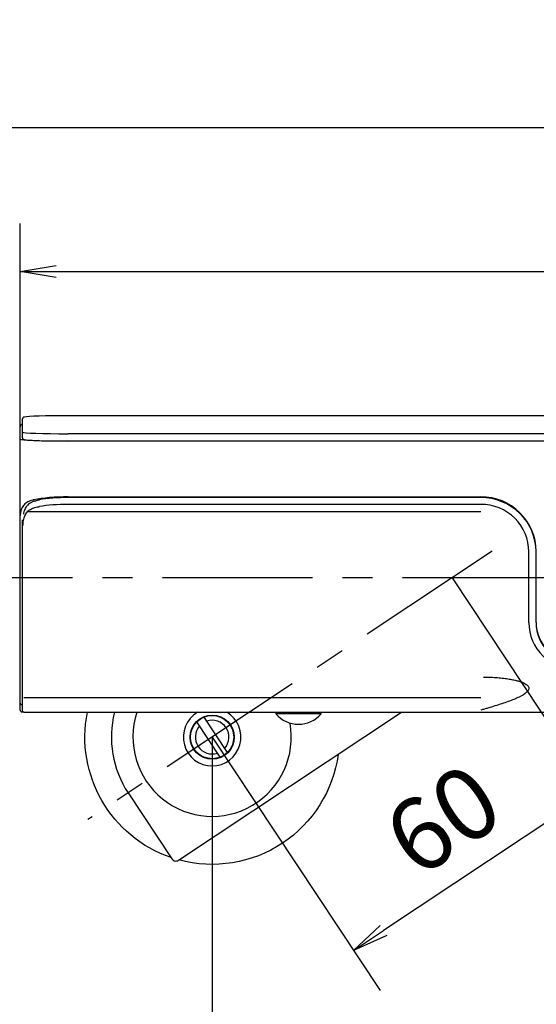
# Model space of a CAD drawing. Extents: x -1050 to 1050, y -742 to 742.
# Drawn here: x -771 to -663, y -565 to -360 of the extents above; entities that cross this region are included whole.
import ezdxf

# ---------------------------------------------------------------- set-up
doc = ezdxf.new("R2010")
doc.units = 0
doc.header["$LTSCALE"] = 25
for name, pattern in [('CENTER', [2, 1.25, -0.25, 0.25, -0.25]), ('CENTER-S', [2, 1.25, -0.25, 0.25, -0.25]), ('CONTINUOUS-F', [0])]:
    doc.linetypes.add(name, pattern=pattern)
doc.layers.get('0').update_dxf_attribs({"linetype": 'CONTINUOUS'})
doc.layers.get('DEFPOINTS').update_dxf_attribs({"linetype": 'CONTINUOUS'})
for name, color, linetype in [('004921', 7, 'CONTINUOUS'), ('039790', 7, 'CONTINUOUS'), ('201728', 7, 'CONTINUOUS'), ('201729', 7, 'CONTINUOUS'), ('201730', 7, 'CONTINUOUS'), ('351122', 7, 'CONTINUOUS'), ('351125', 7, 'CONTINUOUS'), ('411151', 7, 'CONTINUOUS'), ('415420', 7, 'CONTINUOUS'), ('421377', 7, 'CONTINUOUS'), ('BALN', 7, 'CONTINUOUS')]:
    doc.layers.add(name, color=color, linetype=linetype)
doc.styles.add('BIGFONT', font='ROMANS.shx', dxfattribs={"width": 0.833, "bigfont": 'bigfont.shx'})
doc.dimstyles.new('ITM', dxfattribs={"dimscale": 5, "dimtxt": 3, "dimasz": 1.5, "dimexe": 2, "dimexo": 0, "dimgap": 0.6, "dimtad": 3, "dimdec": 3, "dimdsep": 46, "dimtxsty": 'BIGFONT', "dimblk": 'OPEN', "dimblk1": 'OPEN', "dimblk2": 'OPEN', "dimcen": 0, "dimclrd": 4, "dimclre": 4, "dimclrt": 256, "dimadec": 3, "dimazin": 2, "dimtp": 495, "dimtfac": 1, "dimtdec": 3, "dimtmove": 0, "dimatfit": 3, "dimldrblk": 'OPEN', "dimfxl": 1, "dimarcsym": 0})

# ---------------------------------------------------------------- blocks, each defined once
blk = doc.blocks.new('_OPEN')
at = {"color": 0, "linetype": 'ByBlock'}
for p, q in [((-1, 0.167), (0, 0)), ((0, 0), (-1, -0.167)), ((0, 0), (-1, 0))]:
    blk.add_line(p, q, dxfattribs=at)
blk = doc.blocks.new('*D10')
at = {"layer": 'BALN', "color": 4, "lineweight": -2}
for p, q in [((-795.34, -452.5), (-795.34, -372.19)), ((-465.54, -452.5), (-465.54, -372.19)), ((-787.84, -382.19), (-473.04, -382.19))]:
    blk.add_line(p, q, dxfattribs=at)
at = {"layer": 'DEFPOINTS', "color": 0}
for p in [(-465.54, -382.19), (-795.34, -452.5), (-465.54, -452.5)]:
    blk.add_point(p, dxfattribs=at)
at = {"layer": 'BALN', "color": 4, "lineweight": -2, "xscale": 7.5, "yscale": 7.5, "zscale": 7.5, "rotation": 180}
blk.add_blockref('_OPEN', (-795.34, -382.19), dxfattribs=at)
at = {"layer": 'BALN', "color": 4, "lineweight": -2, "xscale": 7.5, "yscale": 7.5, "zscale": 7.5}
blk.add_blockref('_OPEN', (-465.54, -382.19), dxfattribs=at)
at = {"layer": 'BALN', "insert": (-630.49, -371.69), "char_height": 15, "attachment_point": 5, "style": 'BIGFONT'}
blk.add_mtext('（330）', dxfattribs=at)
blk = doc.blocks.new('*D14')
at = {"layer": 'BALN', "color": 4, "lineweight": -2}
for p, q in [((-730.44, -509.11), (-730.44, -654.22)), ((-530.44, -509.11), (-530.44, -654.22)), ((-722.94, -644.22), (-537.94, -644.22))]:
    blk.add_line(p, q, dxfattribs=at)
at = {"layer": 'DEFPOINTS', "color": 0}
for p in [(-730.44, -509.11), (-530.44, -509.11), (-530.44, -644.22)]:
    blk.add_point(p, dxfattribs=at)
at = {"layer": 'BALN', "color": 4, "lineweight": -2, "xscale": 7.5, "yscale": 7.5, "zscale": 7.5, "rotation": 180}
blk.add_blockref('_OPEN', (-730.44, -644.22), dxfattribs=at)
at = {"layer": 'BALN', "color": 4, "lineweight": -2, "xscale": 7.5, "yscale": 7.5, "zscale": 7.5}
blk.add_blockref('_OPEN', (-530.44, -644.22), dxfattribs=at)
at = {"layer": 'BALN', "insert": (-630.32, -632.47), "char_height": 15, "attachment_point": 5, "style": 'BIGFONT'}
blk.add_mtext('200{\\H7.500000;\\S 0^ -90;}', dxfattribs=at)
blk = doc.blocks.new('*D15')
at = {"layer": 'BALN', "color": 4, "lineweight": -2}
for p, q in [((-770.44, -444.51), (-770.44, -402.19)), ((-490.44, -444.51), (-490.44, -402.19)), ((-762.94, -412.19), (-497.94, -412.19))]:
    blk.add_line(p, q, dxfattribs=at)
at = {"layer": 'DEFPOINTS', "color": 0}
for p in [(-490.44, -412.19), (-770.44, -444.51), (-490.44, -444.51)]:
    blk.add_point(p, dxfattribs=at)
at = {"layer": 'BALN', "color": 4, "lineweight": -2, "xscale": 7.5, "yscale": 7.5, "zscale": 7.5, "rotation": 180}
blk.add_blockref('_OPEN', (-770.44, -412.19), dxfattribs=at)
at = {"layer": 'BALN', "color": 4, "lineweight": -2, "xscale": 7.5, "yscale": 7.5, "zscale": 7.5}
blk.add_blockref('_OPEN', (-490.44, -412.19), dxfattribs=at)
at = {"layer": 'BALN', "insert": (-630.45, -401.69), "char_height": 15, "attachment_point": 5, "style": 'BIGFONT'}
blk.add_mtext('280', dxfattribs=at)
blk = doc.blocks.new('*D26')
at = {"layer": 'BALN', "color": 4, "lineweight": -2}
for p, q in [((-680.44, -475.95), (-645.44, -528.71)), ((-730.44, -509.11), (-695.44, -561.87)), ((-657.22, -524.52), (-694.72, -549.39))]:
    blk.add_line(p, q, dxfattribs=at)
at = {"layer": 'DEFPOINTS', "color": 0}
for p in [(-680.44, -475.95), (-730.44, -509.11), (-700.97, -553.54)]:
    blk.add_point(p, dxfattribs=at)
at = {"layer": 'BALN', "color": 4, "lineweight": -2, "xscale": 7.5, "yscale": 7.5, "zscale": 7.5}
for p, rotation in [((-650.97, -520.37), 33.55730976192269), ((-700.97, -553.54), 213.5573097619226)]:
    blk.add_blockref('_OPEN', p, dxfattribs=dict(at, rotation=rotation))
at = {"layer": 'BALN', "insert": (-681.31, -527.9), "char_height": 15, "attachment_point": 5, "rotation": 33.5573, "style": 'BIGFONT'}
blk.add_mtext('60', dxfattribs=at)

msp = doc.modelspace()

# ---------------------------------------------------------------- linework, layer by layer
at = {"layer": '004921', "color": 2, "linetype": 'CONTINUOUS-F', "extrusion": (0, 0, -1)}
for start_param, end_param in [(2.323042147, 3.7609122165), (0.5587514328, 2.2576958299)]:
    msp.add_ellipse((-730.43917681, -509.11465362), major_axis=(24.16311585, 10.880893), ratio=1, start_param=start_param, end_param=end_param, dxfattribs=at)
at = {"layer": '039790', "color": 2, "linetype": 'CONTINUOUS-F'}
for p, q in [((-737.43234285, -534.75340851), (-690.99215838, -503.94844254)), ((-747.93917199, -520.72285108), (-738.81844712, -534.47284664))]:
    msp.add_line(p, q, dxfattribs=at)
at = {"layer": '039790', "color": 2, "linetype": 'Continuous'}
msp.add_arc((-730.43917763, -509.1146558), 21, 165.7584613975, 213.5573376418, dxfattribs=at)
at = {"layer": '039790', "color": 2, "linetype": 'CONTINUOUS-F'}
for centre, radius, start, end in [((-730.43917763, -509.1146558), 16.5, 161.7536181471, 10.2113538488), ((-730.43917763, -509.1146558), 6, 120.5669468591, 59.4330531409), ((-737.98511406, -533.92007544), 1, 213.5573376418, 303.5573376418)]:
    msp.add_arc(centre, radius, start, end, dxfattribs=at)
at = {"layer": '201728', "color": 3, "linetype": 'CENTER'}
msp.add_line((-459.53922987, -475.94844254), (-801.33922987, -475.94844254), dxfattribs=at)
at = {"layer": '201729', "color": 2, "linetype": 'Continuous'}
for p, q in [((-770.43922987, -447.60495145), (-770.43922987, -444.50996584)), ((-770.43922987, -462.87311143), (-770.43922987, -447.60495145)), ((-500.43922987, -447.4605688), (-760.43922987, -447.4605688)), ((-760.43922987, -459.0811532), (-674.43922987, -459.0811532)), ((-770.43922987, -465.80446457), (-770.43922987, -462.87311143)), ((-770.43922987, -487.10461436), (-770.43922987, -465.80446457)), ((-662.93922987, -485.23027285), (-662.93922987, -470.43343496)), ((-770.43922987, -501.94844254), (-770.43922987, -487.10461436))]:
    msp.add_line(p, q, dxfattribs=at)
at = {"layer": '201729', "color": 2, "linetype": 'Continuous', "extrusion": (0, 0, -1)}
msp.add_arc((769.93922987, -501.94844254), 0.5, 270, 0, dxfattribs=at)
at = {"layer": '201729', "color": 2, "linetype": 'Continuous'}
for centre, major_axis, ratio, start_param, end_param in [((-760.43922987, -447.10090937), (10, 0), 0.0359659433, 3.1432328527, 4.7123889804), ((-760.43922987, -447.10525604), (9.5, 0), 0.0359659433, 3.246198011, 4.7123889804), ((-760.43922987, -461.15813812), (10, 0), 0.2076984911, 1.5707963268, 2.3659888048), ((-674.43922987, -470.33037148), (11.5, 0), 0.9781928935, 6.2786884638, 7.853981634), ((-654.43922987, -485.23105861), (8.5, 0), 0.9682388019, 3.1415926536, 4.7123889804)]:
    msp.add_ellipse(centre, major_axis=major_axis, ratio=ratio, start_param=start_param, end_param=end_param, dxfattribs=at)
for points, knots in [([(-769.94003504, -443.97230298), (-769.94990664, -443.97446658), (-770.00323223, -443.98677292), (-770.07350414, -444.00711168), (-770.19600931, -444.06529882), (-770.32196155, -444.1678348), (-770.41954744, -444.33021858), (-770.43731771, -444.45179606), (-770.43922987, -444.50996584)], [0, 0, 0, 0, 0.0730454644, 0.3996999261, 0.5883789501, 0.7355800605, 0.8845245143, 1, 1, 1, 1]), ([(-767.57921239, -459.70396371), (-767.66208682, -459.7215031), (-767.74344407, -459.74024576), (-768.20126859, -459.85527466), (-768.53928597, -459.97796618), (-768.98801992, -460.21600713), (-769.12783772, -460.30438103), (-769.38780579, -460.50178494), (-769.50853129, -460.61162239), (-769.83302534, -460.96757233), (-770.00182443, -461.24105256), (-770.25657855, -461.86734242), (-770.34214669, -462.22384179), (-770.40384981, -462.72190243), (-770.41480113, -462.83905554), (-770.42275909, -462.95884874)], [0, 0, 0, 0, 0.0465935893, 0.0465935893, 0.2683876075, 0.2683876075, 0.3792846166, 0.3792846166, 0.4901816256, 0.4901816256, 0.7119756438, 0.7119756438, 0.933769662, 0.933769662, 1, 1, 1, 1])]:
    msp.add_open_spline(points, degree=3, knots=knots, dxfattribs=at)
msp.add_open_spline([(-770.43922987, -462.87311143), (-770.43922987, -462.8196703), (-770.43867493, -462.7667731), (-770.43754886, -462.71441639)], degree=3, dxfattribs=at)
at = {"layer": '201730', "color": 2, "linetype": 'Continuous'}
for p, q in [((-770.43922987, -503.44844254), (-770.43922987, -501.94844254)), ((-769.6389908, -503.94844254), (-769.93922987, -503.94844254))]:
    msp.add_line(p, q, dxfattribs=at)
at = {"layer": '201730', "color": 2, "linetype": 'Continuous', "extrusion": (0, 0, -1)}
msp.add_arc((769.93922987, -503.44844254), 0.5, 270, 0, dxfattribs=at)
at = {"layer": '351122', "color": 2, "linetype": 'Continuous'}
for p, q in [((-769.93922987, -445.91440648), (-769.93922987, -442.80835127)), ((-500.43922987, -442.1872759), (-760.43922987, -442.1872759)), ((-760.43922987, -442.18745865), (-760.43922987, -442.1872759)), ((-769.93922987, -446.81385822), (-769.93922987, -445.91440648)), ((-500.43922987, -445.94613445), (-760.43922987, -445.94613445)), ((-760.43922987, -447.43493359), (-500.43922987, -447.43493359))]:
    msp.add_line(p, q, dxfattribs=at)
for centre, major_axis, start_param, end_param in [((-760.43922987, -442.50853402), (-9.2, 0), 4.7123889804, 6.1376163045), ((-760.43922987, -445.61458923), (-9.5, 0), 0.0016459396, 1.5707963268), ((-760.43922987, -447.11367547), (9.2, 0), 3.2917015467, 4.7123889804)]:
    msp.add_ellipse(centre, major_axis=major_axis, ratio=0.0348994967, start_param=start_param, end_param=end_param, dxfattribs=at)
for points, knots in [([(-769.6066156, -442.47189768), (-769.62425311, -442.47431685), (-769.68314327, -442.48720271), (-769.74312123, -442.50861501), (-769.85797451, -442.58221362), (-769.93104636, -442.70486642), (-769.93854031, -442.78434705), (-769.93922987, -442.80835127)], [0, 0, 0, 0, 0.172389749, 0.5554629122, 0.7587970913, 0.9317862312, 1, 1, 1, 1]), ([(-769.93922987, -446.81385822), (-769.93101986, -446.87910804), (-769.90619591, -446.97977796), (-769.81463782, -447.06985285), (-769.74204021, -447.11115722), (-769.67720422, -447.13555628), (-769.62681983, -447.14874786), (-769.60209953, -447.15268198)], [0, 0, 0, 0, 0.1703502696, 0.3185764356, 0.4922183611, 0.7367126565, 1, 1, 1, 1])]:
    msp.add_open_spline(points, degree=3, knots=knots, dxfattribs=at)
at = {"layer": '351125', "color": 2, "linetype": 'Continuous'}
for p, q in [((-674.43922987, -459.24076987), (-760.43922987, -459.24076987)), ((-674.43922987, -460.65229179), (-760.43922987, -460.65229179)), ((-674.43922987, -462.19811725), (-768.72164711, -462.19811725)), ((-769.93922987, -465.01633388), (-769.93922987, -463.85501866)), ((-769.93922987, -466.53390658), (-769.93922987, -465.01633388)), ((-769.93922987, -487.83405637), (-769.93922987, -466.53390658)), ((-664.43922987, -485.28423827), (-664.43922987, -470.49653027)), ((-662.93927463, -470.46560796), (-662.93927397, -470.46537549)), ((-662.93922987, -485.23105861), (-662.93922987, -470.43422072)), ((-662.93922987, -485.23092836), (-662.93922987, -485.28360957)), ((-769.93922987, -503.64844254), (-769.93922987, -487.83405637)), ((-674.43922987, -500.95663324), (-769.63922987, -500.95663324)), ((-769.63922987, -503.94844254), (-647.13922987, -503.94844254))]:
    msp.add_line(p, q, dxfattribs=at)
at = {"layer": '351125', "color": 2, "linetype": 'Continuous', "extrusion": (0, 0, -1)}
msp.add_arc((769.63922987, -503.64844254), 0.3, 270, 0, dxfattribs=at)
at = {"layer": '351125', "color": 2, "linetype": 'Continuous'}
for centre, major_axis, ratio, start_param, end_param in [((-760.43922987, -461.15159598), (-9.2, 0), 0.2076984911, 4.7123889804, 5.4185331925), ((-674.43922987, -470.48998814), (11.5, 0), 0.9781928935, 0, 1.5707963268), ((-760.43922987, -462.56311791), (9.2, 0), 0.2076984911, 1.5707963268, 2.2769405389), ((-674.43922987, -470.43422073), (-10, 0), 0.9781928935, 3.1352240134, 4.7123889804), ((-654.43922987, -485.28423827), (10, 0), 0.9788315549, 3.1415926536, 4.7123889804), ((-654.43922987, -485.36647088), (8.5, 0), 0.9682388019, 3.1415926536, 4.7123889804)]:
    msp.add_ellipse(centre, major_axis=major_axis, ratio=ratio, start_param=start_param, end_param=end_param, dxfattribs=at)
for points, knots in [([(-769.8387978, -465.04784602), (-769.83635957, -464.97217051), (-769.83311788, -464.89724336), (-769.81831853, -464.62968133), (-769.80174528, -464.44140156), (-769.75432489, -464.07527999), (-769.72327067, -463.89698297), (-769.60741272, -463.38985137), (-769.49971053, -463.0846379), (-769.28281407, -462.67339359), (-769.20082922, -462.5435393), (-769.0184084, -462.30181953), (-768.91866276, -462.19064971), (-768.59336667, -461.88347719), (-768.34187515, -461.71373292), (-767.90907113, -461.5028922), (-767.75611739, -461.44032673), (-767.43742283, -461.33015992), (-767.27106609, -461.28224905), (-766.92442502, -461.1985646), (-766.74414084, -461.16279482), (-766.50810632, -461.12416046), (-766.45886519, -461.11652864), (-766.40915449, -461.10922847)], [0, 0, 0, 0, 0.0329439683, 0.0329439683, 0.1188278602, 0.1188278602, 0.204711752, 0.204711752, 0.3764795357, 0.3764795357, 0.4623634276, 0.4623634276, 0.5482473194, 0.5482473194, 0.7200151031, 0.7200151031, 0.8058989949, 0.8058989949, 0.8917828868, 0.8917828868, 0.9776667786, 0.9776667786, 1, 1, 1, 1]), ([(-767.51504195, -459.99297767), (-767.67569932, -460.04555011), (-768.01341291, -460.17934193), (-768.46768036, -460.4446527), (-768.89152842, -460.79090695), (-769.23502315, -461.20514243), (-769.49762055, -461.69154422), (-769.66637329, -462.18057244), (-769.73640488, -462.51881175), (-769.76163446, -462.66599284)], [0, 0, 0, 0, 0.1273758396, 0.2813115625, 0.4280359844, 0.5843644193, 0.7341431981, 0.8866928767, 1, 1, 1, 1]), ([(-767.51504195, -459.99297767), (-767.40935459, -459.95301532), (-767.29990969, -459.91603882), (-766.94421841, -459.80846689), (-766.68364443, -459.74763066), (-766.40915449, -459.69770655)], [0, 0, 0, 0, 0.3183910092, 0.3183910092, 1, 1, 1, 1]), ([(-673.89802284, -496.60088934), (-673.62392686, -496.60412876), (-673.34967403, -496.60984742), (-672.59019125, -496.63268088), (-672.11941247, -496.65472992), (-671.20502288, -496.71263757), (-670.75918672, -496.74872412), (-669.90360506, -496.83364566), (-669.49990131, -496.88178802), (-668.73611478, -496.98836193), (-668.37440223, -497.04712268), (-667.70057777, -497.17303399), (-667.39111869, -497.23958382), (-666.82121099, -497.37909993), (-666.56080339, -497.45207158), (-666.08579244, -497.60401159), (-665.87477432, -497.68184899), (-665.3138841, -497.91934069), (-665.03422248, -498.08336973), (-664.73340382, -498.33659079), (-664.65321625, -498.42231852), (-664.53204534, -498.59302924), (-664.49053672, -498.67839689), (-664.41718472, -498.93453281), (-664.43624404, -499.10533387), (-664.58827445, -499.44700936), (-664.72260615, -499.6187163), (-665.26273152, -500.12446695), (-665.80259547, -500.45141664), (-666.7914391, -500.93166543), (-667.15140934, -501.09002317), (-667.92076611, -501.40393017), (-668.33074941, -501.55967017), (-669.61269076, -502.02123251), (-670.53760487, -502.32204951), (-671.97540683, -502.76833055), (-672.46316063, -502.91625884), (-673.20110056, -503.13753269), (-673.57165047, -503.24801471), (-673.94338283, -503.3583808), (-674.19132238, -503.43194133), (-674.31651982, -503.46905965), (-674.43919004, -503.50542875)], [0, 0, 0, 0, 0.0179219586, 0.0179219586, 0.0496019507, 0.0496019507, 0.0812819428, 0.0812819428, 0.112961935, 0.112961935, 0.1446419271, 0.1446419271, 0.1763219192, 0.1763219192, 0.2080019113, 0.2080019113, 0.2396819034, 0.2396819034, 0.3030418876, 0.3030418876, 0.3347218797, 0.3347218797, 0.3664018718, 0.3664018718, 0.4297618561, 0.4297618561, 0.4931218403, 0.4931218403, 0.6198418087, 0.6198418087, 0.683201793, 0.683201793, 0.7465617772, 0.7465617772, 0.8732817456, 0.8732817456, 0.9366417299, 0.9366417299, 0.968321722, 0.984161718, 0.984161718, 1, 1, 1, 1])]:
    msp.add_open_spline(points, degree=3, knots=knots, dxfattribs=at)
at = {"layer": '411151', "color": 3, "linetype": 'CENTER-S'}
msp.add_line((-672.088256, -470.40903315), (-756.32032295, -526.28226543), dxfattribs=at)
at = {"layer": '411151', "color": 2, "linetype": 'CONTINUOUS-F'}
for p, q in [((-728.75217271, -513.28634124), (-733.62617802, -505.9379365)), ((-727.25217725, -512.2913751), (-732.12618256, -504.94297036))]:
    msp.add_line(p, q, dxfattribs=at)
for radius in [4.6, 4.5]:
    msp.add_circle((-730.43917763, -509.1146558), radius, dxfattribs=at)
for start, end in [(318.4575148445, 108.6565148445), (138.4575148445, 288.6565148445)]:
    msp.add_arc((-730.43917763, -509.1146558), 3.5, start, end, dxfattribs=at)
at = {"layer": '415420', "color": 2, "linetype": 'Continuous'}
for p, q in [((-717.13922987, -503.94844254), (-717.13922987, -504.24844254)), ((-707.73922987, -504.24844254), (-717.13922987, -504.24844254)), ((-707.73922987, -504.24844254), (-707.73922987, -503.94844254))]:
    msp.add_line(p, q, dxfattribs=at)
for start, end in [(219.8328119876, 270), (270, 320.1671880124)]:
    msp.add_arc((-712.43922987, -500.327988), 6.12045455, start, end, dxfattribs=at)
at = {"layer": '421377', "color": 2, "linetype": 'Continuous'}
for p, q in [((-770.43919262, -483.79018352), (-770.53920568, -483.806992)), ((-770.43918494, -482.16748365), (-770.5391829, -482.16748365))]:
    msp.add_line(p, q, dxfattribs=at)
msp.add_open_spline([(-770.53921683, -490.8599973), (-770.43920162, -490.82768602)], degree=1, dxfattribs=at)

# ---------------------------------------------------------------- dimensions: what is measured, and where the dimension line sits
at = {"layer": 'BALN', "color": 4}
dim = msp.add_linear_dim(base=(-465.53922987, -382.18748693), p1=(-795.33922987, -452.49844254), p2=(-465.53922987, -452.49844254), text='（<>）', dimstyle='ITM', override={"dimdec": 0, "dimadec": 8}, dxfattribs=at)
dim.commit()
dim.dimension.update_dxf_attribs({"geometry": '*D10', "text_midpoint": (-630.48748333, -382.18748693), "dimtype": 160})
for base, p1, p2, override, picture, middle in [((-490.4392298675, -412.1874869284), (-770.4392298675, -444.5099658386), (-490.4392298675, -444.5099658386), {"dimdec": 8, "dimadec": 8}, '*D15', (-630.4546729169, -412.1874869284)), ((-530.43919305, -644.22213059), (-730.43917763, -509.1146558), (-530.43919305, -509.11467649), {"dimdec": 1, "dimadec": 8, "dimtol": 1, "dimtp": 0, "dimtm": 90, "dimtfac": 0.5}, '*D14', (-630.32195618, -644.22213059))]:
    dim = msp.add_linear_dim(base=base, p1=p1, p2=p2, dimstyle='ITM', override=override, dxfattribs=at)
    dim.commit()
    dim.dimension.update_dxf_attribs({"geometry": picture, "text_midpoint": middle, "dimtype": 160})
dim = msp.add_linear_dim(base=(-700.97094467, -553.53968851), p1=(-680.43922987, -475.94844254), p2=(-730.43917763, -509.1146558), angle=213.5573097619, dimstyle='ITM', override={"dimdec": 0, "dimadec": 8}, dxfattribs=at)
dim.commit()
dim.dimension.update_dxf_attribs({"geometry": '*D26', "text_midpoint": (-675.51030552, -536.65101112), "dimtype": 161})

doc.saveas('drawing.dxf')
